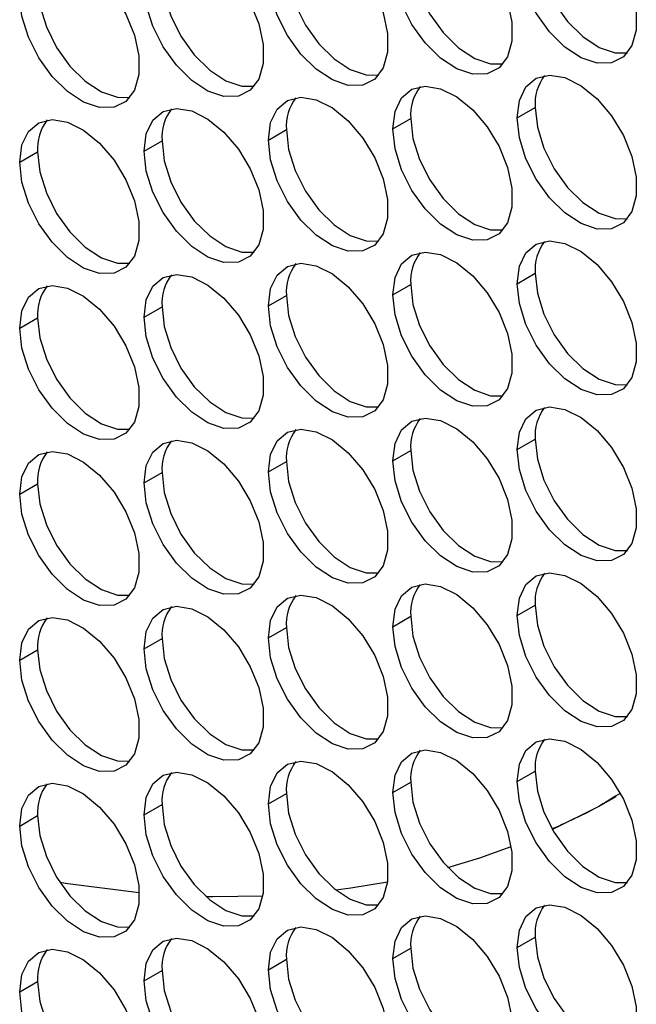
# Model space of a CAD drawing. Units: millimetres. Extents: x 0 to 210, y 0 to 297.
# Drawn here: x 56 to 60, y 64 to 71 of the extents above; entities that cross this region are included whole.
import ezdxf

# ---------------------------------------------------------------- set-up
doc = ezdxf.new("R2010")
doc.units = ezdxf.units.MM

msp = doc.modelspace()

# ---------------------------------------------------------------- linework, layer by layer
at = {"color": 7, "linetype": 'Continuous', "lineweight": 25}
for p, q in [((59.2975, 70.246), (59.4154, 70.314)), ((58.481, 70.173), (58.5989, 70.241)), ((57.6646, 70.0999), (57.7824, 70.168)), ((56.8481, 70.0269), (56.9659, 70.095)), ((56.0316, 69.9539), (56.1495, 70.0219)), ((59.2975, 69.1573), (59.4154, 69.2253)), ((58.481, 69.0843), (58.5989, 69.1523)), ((57.6646, 69.0112), (57.7824, 69.0793)), ((56.8481, 68.9382), (56.9659, 69.0063)), ((56.0316, 68.8652), (56.1495, 68.9332)), ((59.2975, 68.0685), (59.4154, 68.1366)), ((58.481, 67.9955), (58.5989, 68.0636)), ((57.6646, 67.9225), (57.7824, 67.9905)), ((56.8481, 67.8495), (56.9659, 67.9175)), ((56.0316, 67.7765), (56.1495, 67.8445)), ((59.2975, 66.9798), (59.4154, 67.0479)), ((58.481, 66.9068), (58.5989, 66.9749)), ((57.6646, 66.8338), (57.7824, 66.9018)), ((56.8481, 66.7608), (56.9659, 66.8288)), ((56.0316, 66.6877), (56.1495, 66.7558)), ((59.2975, 65.8911), (59.4154, 65.9591)), ((58.481, 65.8181), (58.5989, 65.8861)), ((57.6646, 65.7451), (57.7824, 65.8131)), ((59.9729, 65.8133), (59.9422, 65.7944)), ((56.8481, 65.6721), (56.9659, 65.7401)), ((56.0316, 65.599), (56.1495, 65.6671)), ((59.2975, 64.8024), (59.4154, 64.8704)), ((58.481, 64.7294), (58.5989, 64.7974)), ((57.6646, 64.6563), (57.7824, 64.7244)), ((56.8481, 64.5833), (56.9659, 64.6514)), ((56.0316, 64.5103), (56.1495, 64.5783))]:
    msp.add_line(p, q, dxfattribs=at)
at = {"color": 7, "linetype": 'Continuous', "lineweight": 25, "flags": 128}
for points in [[(59.2975, 71.3347), (59.3121, 71.4487), (59.3547, 71.5374), (59.4222, 71.5942), (59.5096, 71.615), (59.6104, 71.5982), (59.7172, 71.545), (59.8219, 71.4594), (59.9169, 71.3478), (59.9951, 71.2183), (60.0507, 71.0807), (60.0796, 70.945), (60.0796, 70.8215), (60.0507, 70.7192), (59.9951, 70.6457), (59.9169, 70.6065), (59.8219, 70.6045), (59.7172, 70.6399), (59.6104, 70.7099), (59.5096, 70.8095), (59.4222, 70.9312), (59.3547, 71.066), (59.3121, 71.2039), (59.2975, 71.3347)], [(58.481, 71.2617), (58.4956, 71.3757), (58.5382, 71.4644), (58.6057, 71.5212), (58.6931, 71.542), (58.794, 71.5252), (58.9007, 71.472), (59.0054, 71.3864), (59.1004, 71.2747), (59.1786, 71.1453), (59.2342, 71.0076), (59.2631, 70.872), (59.2631, 70.7485), (59.2342, 70.6462), (59.1786, 70.5727), (59.1004, 70.5335), (59.0054, 70.5315), (58.9007, 70.5669), (58.794, 70.6369), (58.6931, 70.7365), (58.6057, 70.8582), (58.5382, 70.993), (58.4956, 71.1309), (58.481, 71.2617)], [(57.6646, 71.1887), (57.6792, 71.3026), (57.7218, 71.3914), (57.7893, 71.4482), (57.8767, 71.469), (57.9775, 71.4522), (58.0842, 71.399), (58.189, 71.3134), (58.284, 71.2017), (58.3622, 71.0723), (58.4177, 70.9346), (58.4466, 70.799), (58.4466, 70.6754), (58.4177, 70.5732), (58.3622, 70.4997), (58.284, 70.4605), (58.189, 70.4585), (58.0842, 70.4938), (57.9775, 70.5639), (57.8767, 70.6634), (57.7893, 70.7851), (57.7218, 70.92), (57.6792, 71.0579), (57.6646, 71.1887)], [(56.8481, 71.1157), (56.8627, 71.2296), (56.9053, 71.3183), (56.9728, 71.3752), (57.0602, 71.396), (57.161, 71.3792), (57.2677, 71.326), (57.3725, 71.2404), (57.4675, 71.1287), (57.5457, 70.9992), (57.6012, 70.8616), (57.6301, 70.726), (57.6301, 70.6024), (57.6012, 70.5001), (57.5457, 70.4267), (57.4675, 70.3875), (57.3725, 70.3855), (57.2677, 70.4208), (57.161, 70.4909), (57.0602, 70.5904), (56.9728, 70.7121), (56.9053, 70.8469), (56.8627, 70.9849), (56.8481, 71.1157)], [(59.4154, 71.4027), (59.43, 71.2719), (59.4726, 71.134), (59.5401, 70.9992), (59.6275, 70.8775), (59.7283, 70.778), (59.835, 70.7079), (59.9398, 70.6726), (60.0207, 70.6718)], [(56.0316, 71.0426), (56.0462, 71.1566), (56.0888, 71.2453), (56.1563, 71.3022), (56.2438, 71.323), (56.3446, 71.3061), (56.4513, 71.2529), (56.556, 71.1673), (56.651, 71.0557), (56.7292, 70.9262), (56.7848, 70.7886), (56.8137, 70.6529), (56.8137, 70.5294), (56.7848, 70.4271), (56.7292, 70.3536), (56.651, 70.3145), (56.556, 70.3125), (56.4513, 70.3478), (56.3446, 70.4178), (56.2438, 70.5174), (56.1563, 70.6391), (56.0888, 70.7739), (56.0462, 70.9118), (56.0316, 71.0426)], [(58.5989, 71.3297), (58.6135, 71.1989), (58.6561, 71.061), (58.7236, 70.9262), (58.811, 70.8045), (58.9118, 70.7049), (59.0185, 70.6349), (59.1233, 70.5996), (59.2042, 70.5987)], [(57.7824, 71.2567), (57.797, 71.1259), (57.8396, 70.988), (57.9071, 70.8532), (57.9945, 70.7315), (58.0954, 70.6319), (58.2021, 70.5619), (58.3068, 70.5265), (58.3878, 70.5257)], [(56.9659, 71.1837), (56.9805, 71.0529), (57.0231, 70.915), (57.0906, 70.7802), (57.1781, 70.6585), (57.2789, 70.5589), (57.3856, 70.4889), (57.4903, 70.4535), (57.5713, 70.4527)], [(56.1495, 71.1107), (56.1641, 70.9799), (56.2067, 70.8419), (56.2742, 70.7071), (56.3616, 70.5854), (56.4624, 70.4859), (56.5691, 70.4158), (56.6739, 70.3805), (56.7548, 70.3797)], [(59.2975, 70.246), (59.3121, 70.36), (59.3547, 70.4487), (59.4222, 70.5055), (59.5096, 70.5263), (59.6104, 70.5095), (59.7172, 70.4563), (59.8219, 70.3707), (59.9169, 70.259), (59.9951, 70.1296), (60.0507, 69.9919), (60.0796, 69.8563), (60.0796, 69.7328), (60.0507, 69.6305), (59.9951, 69.557), (59.9169, 69.5178), (59.8219, 69.5158), (59.7172, 69.5512), (59.6104, 69.6212), (59.5096, 69.7208), (59.4222, 69.8425), (59.3547, 69.9773), (59.3121, 70.1152), (59.2975, 70.246)], [(58.481, 70.173), (58.4956, 70.287), (58.5382, 70.3757), (58.6057, 70.4325), (58.6931, 70.4533), (58.794, 70.4365), (58.9007, 70.3833), (59.0054, 70.2977), (59.1004, 70.186), (59.1786, 70.0566), (59.2342, 69.9189), (59.2631, 69.7833), (59.2631, 69.6598), (59.2342, 69.5575), (59.1786, 69.484), (59.1004, 69.4448), (59.0054, 69.4428), (58.9007, 69.4781), (58.794, 69.5482), (58.6931, 69.6478), (58.6057, 69.7695), (58.5382, 69.9043), (58.4956, 70.0422), (58.481, 70.173)], [(57.6646, 70.0999), (57.6792, 70.2139), (57.7218, 70.3026), (57.7893, 70.3595), (57.8767, 70.3803), (57.9775, 70.3635), (58.0842, 70.3103), (58.189, 70.2247), (58.284, 70.113), (58.3622, 69.9835), (58.4177, 69.8459), (58.4466, 69.7103), (58.4466, 69.5867), (58.4177, 69.4844), (58.3622, 69.411), (58.284, 69.3718), (58.189, 69.3698), (58.0842, 69.4051), (57.9775, 69.4752), (57.8767, 69.5747), (57.7893, 69.6964), (57.7218, 69.8312), (57.6792, 69.9691), (57.6646, 70.0999)], [(56.8481, 70.0269), (56.8627, 70.1409), (56.9053, 70.2296), (56.9728, 70.2865), (57.0602, 70.3073), (57.161, 70.2904), (57.2677, 70.2373), (57.3725, 70.1517), (57.4675, 70.04), (57.5457, 69.9105), (57.6012, 69.7729), (57.6301, 69.6373), (57.6301, 69.5137), (57.6012, 69.4114), (57.5457, 69.338), (57.4675, 69.2988), (57.3725, 69.2968), (57.2677, 69.3321), (57.161, 69.4022), (57.0602, 69.5017), (56.9728, 69.6234), (56.9053, 69.7582), (56.8627, 69.8961), (56.8481, 70.0269)], [(59.4154, 70.314), (59.43, 70.1832), (59.4726, 70.0453), (59.5401, 69.9105), (59.6275, 69.7888), (59.7283, 69.6892), (59.835, 69.6192), (59.9398, 69.5839), (60.0207, 69.583)], [(56.0316, 69.9539), (56.0462, 70.0679), (56.0888, 70.1566), (56.1563, 70.2134), (56.2438, 70.2342), (56.3446, 70.2174), (56.4513, 70.1642), (56.556, 70.0786), (56.651, 69.9669), (56.7292, 69.8375), (56.7848, 69.6998), (56.8137, 69.5642), (56.8137, 69.4407), (56.7848, 69.3384), (56.7292, 69.2649), (56.651, 69.2257), (56.556, 69.2237), (56.4513, 69.2591), (56.3446, 69.3291), (56.2438, 69.4287), (56.1563, 69.5504), (56.0888, 69.6852), (56.0462, 69.8231), (56.0316, 69.9539)], [(58.5989, 70.241), (58.6135, 70.1102), (58.6561, 69.9723), (58.7236, 69.8375), (58.811, 69.7158), (58.9118, 69.6162), (59.0185, 69.5462), (59.1233, 69.5108), (59.2042, 69.51)], [(57.7824, 70.168), (57.797, 70.0372), (57.8396, 69.8993), (57.9071, 69.7645), (57.9945, 69.6428), (58.0954, 69.5432), (58.2021, 69.4731), (58.3068, 69.4378), (58.3878, 69.437)], [(56.9659, 70.095), (56.9805, 69.9642), (57.0231, 69.8263), (57.0906, 69.6915), (57.1781, 69.5698), (57.2789, 69.4702), (57.3856, 69.4001), (57.4903, 69.3648), (57.5713, 69.364)], [(56.1495, 70.0219), (56.1641, 69.8911), (56.2067, 69.7532), (56.2742, 69.6184), (56.3616, 69.4967), (56.4624, 69.3972), (56.5691, 69.3271), (56.6739, 69.2918), (56.7548, 69.291)], [(59.2975, 69.1573), (59.3121, 69.2712), (59.3547, 69.36), (59.4222, 69.4168), (59.5096, 69.4376), (59.6104, 69.4208), (59.7172, 69.3676), (59.8219, 69.282), (59.9169, 69.1703), (59.9951, 69.0409), (60.0507, 68.9032), (60.0796, 68.7676), (60.0796, 68.644), (60.0507, 68.5418), (59.9951, 68.4683), (59.9169, 68.4291), (59.8219, 68.4271), (59.7172, 68.4624), (59.6104, 68.5325), (59.5096, 68.632), (59.4222, 68.7537), (59.3547, 68.8886), (59.3121, 69.0265), (59.2975, 69.1573)], [(58.481, 69.0843), (58.4956, 69.1982), (58.5382, 69.2869), (58.6057, 69.3438), (58.6931, 69.3646), (58.794, 69.3478), (58.9007, 69.2946), (59.0054, 69.209), (59.1004, 69.0973), (59.1786, 68.9678), (59.2342, 68.8302), (59.2631, 68.6946), (59.2631, 68.571), (59.2342, 68.4687), (59.1786, 68.3953), (59.1004, 68.3561), (59.0054, 68.3541), (58.9007, 68.3894), (58.794, 68.4595), (58.6931, 68.559), (58.6057, 68.6807), (58.5382, 68.8155), (58.4956, 68.9535), (58.481, 69.0843)], [(57.6646, 69.0112), (57.6792, 69.1252), (57.7218, 69.2139), (57.7893, 69.2708), (57.8767, 69.2916), (57.9775, 69.2747), (58.0842, 69.2215), (58.189, 69.1359), (58.284, 69.0243), (58.3622, 68.8948), (58.4177, 68.7572), (58.4466, 68.6215), (58.4466, 68.498), (58.4177, 68.3957), (58.3622, 68.3222), (58.284, 68.2831), (58.189, 68.2811), (58.0842, 68.3164), (57.9775, 68.3864), (57.8767, 68.486), (57.7893, 68.6077), (57.7218, 68.7425), (57.6792, 68.8804), (57.6646, 69.0112)], [(56.8481, 68.9382), (56.8627, 69.0522), (56.9053, 69.1409), (56.9728, 69.1978), (57.0602, 69.2185), (57.161, 69.2017), (57.2677, 69.1485), (57.3725, 69.0629), (57.4675, 68.9513), (57.5457, 68.8218), (57.6012, 68.6842), (57.6301, 68.5485), (57.6301, 68.425), (57.6012, 68.3227), (57.5457, 68.2492), (57.4675, 68.2101), (57.3725, 68.2081), (57.2677, 68.2434), (57.161, 68.3134), (57.0602, 68.413), (56.9728, 68.5347), (56.9053, 68.6695), (56.8627, 68.8074), (56.8481, 68.9382)], [(59.4154, 69.2253), (59.43, 69.0945), (59.4726, 68.9566), (59.5401, 68.8218), (59.6275, 68.7001), (59.7283, 68.6005), (59.835, 68.5305), (59.9398, 68.4951), (60.0207, 68.4943)], [(56.0316, 68.8652), (56.0462, 68.9792), (56.0888, 69.0679), (56.1563, 69.1247), (56.2438, 69.1455), (56.3446, 69.1287), (56.4513, 69.0755), (56.556, 68.9899), (56.651, 68.8782), (56.7292, 68.7488), (56.7848, 68.6111), (56.8137, 68.4755), (56.8137, 68.352), (56.7848, 68.2497), (56.7292, 68.1762), (56.651, 68.137), (56.556, 68.135), (56.4513, 68.1704), (56.3446, 68.2404), (56.2438, 68.34), (56.1563, 68.4617), (56.0888, 68.5965), (56.0462, 68.7344), (56.0316, 68.8652)], [(58.5989, 69.1523), (58.6135, 69.0215), (58.6561, 68.8836), (58.7236, 68.7488), (58.811, 68.6271), (58.9118, 68.5275), (59.0185, 68.4575), (59.1233, 68.4221), (59.2042, 68.4213)], [(57.7824, 69.0793), (57.797, 68.9485), (57.8396, 68.8105), (57.9071, 68.6757), (57.9945, 68.554), (58.0954, 68.4545), (58.2021, 68.3844), (58.3068, 68.3491), (58.3878, 68.3483)], [(56.9659, 69.0063), (56.9805, 68.8755), (57.0231, 68.7375), (57.0906, 68.6027), (57.1781, 68.481), (57.2789, 68.3815), (57.3856, 68.3114), (57.4903, 68.2761), (57.5713, 68.2753)], [(56.1495, 68.9332), (56.1641, 68.8024), (56.2067, 68.6645), (56.2742, 68.5297), (56.3616, 68.408), (56.4624, 68.3084), (56.5691, 68.2384), (56.6739, 68.2031), (56.7548, 68.2022)], [(59.2975, 68.0685), (59.3121, 68.1825), (59.3547, 68.2712), (59.4222, 68.3281), (59.5096, 68.3489), (59.6104, 68.3321), (59.7172, 68.2789), (59.8219, 68.1933), (59.9169, 68.0816), (59.9951, 67.9521), (60.0507, 67.8145), (60.0796, 67.6789), (60.0796, 67.5553), (60.0507, 67.453), (59.9951, 67.3796), (59.9169, 67.3404), (59.8219, 67.3384), (59.7172, 67.3737), (59.6104, 67.4438), (59.5096, 67.5433), (59.4222, 67.665), (59.3547, 67.7998), (59.3121, 67.9377), (59.2975, 68.0685)], [(58.481, 67.9955), (58.4956, 68.1095), (58.5382, 68.1982), (58.6057, 68.2551), (58.6931, 68.2759), (58.794, 68.259), (58.9007, 68.2059), (59.0054, 68.1203), (59.1004, 68.0086), (59.1786, 67.8791), (59.2342, 67.7415), (59.2631, 67.6059), (59.2631, 67.4823), (59.2342, 67.38), (59.1786, 67.3066), (59.1004, 67.2674), (59.0054, 67.2654), (58.9007, 67.3007), (58.794, 67.3708), (58.6931, 67.4703), (58.6057, 67.592), (58.5382, 67.7268), (58.4956, 67.8647), (58.481, 67.9955)], [(57.6646, 67.9225), (57.6792, 68.0365), (57.7218, 68.1252), (57.7893, 68.182), (57.8767, 68.2028), (57.9775, 68.186), (58.0842, 68.1328), (58.189, 68.0472), (58.284, 67.9355), (58.3622, 67.8061), (58.4177, 67.6684), (58.4466, 67.5328), (58.4466, 67.4093), (58.4177, 67.307), (58.3622, 67.2335), (58.284, 67.1943), (58.189, 67.1923), (58.0842, 67.2277), (57.9775, 67.2977), (57.8767, 67.3973), (57.7893, 67.519), (57.7218, 67.6538), (57.6792, 67.7917), (57.6646, 67.9225)], [(56.8481, 67.8495), (56.8627, 67.9635), (56.9053, 68.0522), (56.9728, 68.109), (57.0602, 68.1298), (57.161, 68.113), (57.2677, 68.0598), (57.3725, 67.9742), (57.4675, 67.8625), (57.5457, 67.7331), (57.6012, 67.5954), (57.6301, 67.4598), (57.6301, 67.3363), (57.6012, 67.234), (57.5457, 67.1605), (57.4675, 67.1213), (57.3725, 67.1193), (57.2677, 67.1547), (57.161, 67.2247), (57.0602, 67.3243), (56.9728, 67.446), (56.9053, 67.5808), (56.8627, 67.7187), (56.8481, 67.8495)], [(59.4154, 68.1366), (59.43, 68.0058), (59.4726, 67.8679), (59.5401, 67.7331), (59.6275, 67.6114), (59.7283, 67.5118), (59.835, 67.4417), (59.9398, 67.4064), (60.0207, 67.4056)], [(56.0316, 67.7765), (56.0462, 67.8904), (56.0888, 67.9791), (56.1563, 68.036), (56.2438, 68.0568), (56.3446, 68.04), (56.4513, 67.9868), (56.556, 67.9012), (56.651, 67.7895), (56.7292, 67.66), (56.7848, 67.5224), (56.8137, 67.3868), (56.8137, 67.2632), (56.7848, 67.1609), (56.7292, 67.0875), (56.651, 67.0483), (56.556, 67.0463), (56.4513, 67.0816), (56.3446, 67.1517), (56.2438, 67.2512), (56.1563, 67.3729), (56.0888, 67.5077), (56.0462, 67.6457), (56.0316, 67.7765)], [(58.5989, 68.0636), (58.6135, 67.9328), (58.6561, 67.7949), (58.7236, 67.66), (58.811, 67.5384), (58.9118, 67.4388), (59.0185, 67.3687), (59.1233, 67.3334), (59.2042, 67.3326)], [(57.7824, 67.9905), (57.797, 67.8597), (57.8396, 67.7218), (57.9071, 67.587), (57.9945, 67.4653), (58.0954, 67.3658), (58.2021, 67.2957), (58.3068, 67.2604), (58.3878, 67.2596)], [(56.9659, 67.9175), (56.9805, 67.7867), (57.0231, 67.6488), (57.0906, 67.514), (57.1781, 67.3923), (57.2789, 67.2927), (57.3856, 67.2227), (57.4903, 67.1874), (57.5713, 67.1865)], [(56.1495, 67.8445), (56.1641, 67.7137), (56.2067, 67.5758), (56.2742, 67.441), (56.3616, 67.3193), (56.4624, 67.2197), (56.5691, 67.1497), (56.6739, 67.1143), (56.7548, 67.1135)], [(59.2975, 66.9798), (59.3121, 67.0938), (59.3547, 67.1825), (59.4222, 67.2394), (59.5096, 67.2602), (59.6104, 67.2433), (59.7172, 67.1901), (59.8219, 67.1045), (59.9169, 66.9929), (59.9951, 66.8634), (60.0507, 66.7258), (60.0796, 66.5901), (60.0796, 66.4666), (60.0507, 66.3643), (59.9951, 66.2908), (59.9169, 66.2517), (59.8219, 66.2497), (59.7172, 66.285), (59.6104, 66.355), (59.5096, 66.4546), (59.4222, 66.5763), (59.3547, 66.7111), (59.3121, 66.849), (59.2975, 66.9798)], [(58.481, 66.9068), (58.4956, 67.0208), (58.5382, 67.1095), (58.6057, 67.1664), (58.6931, 67.1871), (58.794, 67.1703), (58.9007, 67.1171), (59.0054, 67.0315), (59.1004, 66.9199), (59.1786, 66.7904), (59.2342, 66.6528), (59.2631, 66.5171), (59.2631, 66.3936), (59.2342, 66.2913), (59.1786, 66.2178), (59.1004, 66.1787), (59.0054, 66.1767), (58.9007, 66.212), (58.794, 66.282), (58.6931, 66.3816), (58.6057, 66.5033), (58.5382, 66.6381), (58.4956, 66.776), (58.481, 66.9068)], [(57.6646, 66.8338), (57.6792, 66.9478), (57.7218, 67.0365), (57.7893, 67.0933), (57.8767, 67.1141), (57.9775, 67.0973), (58.0842, 67.0441), (58.189, 66.9585), (58.284, 66.8468), (58.3622, 66.7174), (58.4177, 66.5797), (58.4466, 66.4441), (58.4466, 66.3206), (58.4177, 66.2183), (58.3622, 66.1448), (58.284, 66.1056), (58.189, 66.1036), (58.0842, 66.139), (57.9775, 66.209), (57.8767, 66.3086), (57.7893, 66.4303), (57.7218, 66.5651), (57.6792, 66.703), (57.6646, 66.8338)], [(56.8481, 66.7608), (56.8627, 66.8748), (56.9053, 66.9635), (56.9728, 67.0203), (57.0602, 67.0411), (57.161, 67.0243), (57.2677, 66.9711), (57.3725, 66.8855), (57.4675, 66.7738), (57.5457, 66.6444), (57.6012, 66.5067), (57.6301, 66.3711), (57.6301, 66.2476), (57.6012, 66.1453), (57.5457, 66.0718), (57.4675, 66.0326), (57.3725, 66.0306), (57.2677, 66.0659), (57.161, 66.136), (57.0602, 66.2356), (56.9728, 66.3573), (56.9053, 66.4921), (56.8627, 66.63), (56.8481, 66.7608)], [(59.4154, 67.0479), (59.43, 66.9171), (59.4726, 66.7791), (59.5401, 66.6443), (59.6275, 66.5226), (59.7283, 66.4231), (59.835, 66.353), (59.9398, 66.3177), (60.0207, 66.3169)], [(56.0316, 66.6877), (56.0462, 66.8017), (56.0888, 66.8904), (56.1563, 66.9473), (56.2438, 66.9681), (56.3446, 66.9512), (56.4513, 66.8981), (56.556, 66.8125), (56.651, 66.7008), (56.7292, 66.5713), (56.7848, 66.4337), (56.8137, 66.2981), (56.8137, 66.1745), (56.7848, 66.0722), (56.7292, 65.9988), (56.651, 65.9596), (56.556, 65.9576), (56.4513, 65.9929), (56.3446, 66.063), (56.2438, 66.1625), (56.1563, 66.2842), (56.0888, 66.419), (56.0462, 66.5569), (56.0316, 66.6877)], [(58.5989, 66.9749), (58.6135, 66.8441), (58.6561, 66.7061), (58.7236, 66.5713), (58.811, 66.4496), (58.9118, 66.3501), (59.0185, 66.28), (59.1233, 66.2447), (59.2042, 66.2439)], [(57.7824, 66.9018), (57.797, 66.771), (57.8396, 66.6331), (57.9071, 66.4983), (57.9945, 66.3766), (58.0954, 66.277), (58.2021, 66.207), (58.3068, 66.1717), (58.3878, 66.1708)], [(56.9659, 66.8288), (56.9805, 66.698), (57.0231, 66.5601), (57.0906, 66.4253), (57.1781, 66.3036), (57.2789, 66.204), (57.3856, 66.134), (57.4903, 66.0986), (57.5713, 66.0978)], [(56.1495, 66.7558), (56.1641, 66.625), (56.2067, 66.4871), (56.2742, 66.3523), (56.3616, 66.2306), (56.4624, 66.131), (56.5691, 66.0609), (56.6739, 66.0256), (56.7548, 66.0248)], [(59.2975, 65.8911), (59.3121, 66.0051), (59.3547, 66.0938), (59.4222, 66.1506), (59.5096, 66.1714), (59.6104, 66.1546), (59.7172, 66.1014), (59.8219, 66.0158), (59.9169, 65.9041), (59.9951, 65.7747), (60.0507, 65.637), (60.0796, 65.5014), (60.0796, 65.3779), (60.0507, 65.2756), (59.9951, 65.2021), (59.9169, 65.1629), (59.8219, 65.1609), (59.7172, 65.1963), (59.6104, 65.2663), (59.5096, 65.3659), (59.4222, 65.4876), (59.3547, 65.6224), (59.3121, 65.7603), (59.2975, 65.8911)], [(58.481, 65.8181), (58.4956, 65.9321), (58.5382, 66.0208), (58.6057, 66.0776), (58.6931, 66.0984), (58.794, 66.0816), (58.9007, 66.0284), (59.0054, 65.9428), (59.1004, 65.8311), (59.1786, 65.7017), (59.2342, 65.564), (59.2631, 65.4284), (59.2631, 65.3049), (59.2342, 65.2026), (59.1786, 65.1291), (59.1004, 65.0899), (59.0054, 65.0879), (58.9007, 65.1233), (58.794, 65.1933), (58.6931, 65.2929), (58.6057, 65.4146), (58.5382, 65.5494), (58.4956, 65.6873), (58.481, 65.8181)], [(57.6646, 65.7451), (57.6792, 65.859), (57.7218, 65.9477), (57.7893, 66.0046), (57.8767, 66.0254), (57.9775, 66.0086), (58.0842, 65.9554), (58.189, 65.8698), (58.284, 65.7581), (58.3622, 65.6286), (58.4177, 65.491), (58.4466, 65.3554), (58.4466, 65.2318), (58.4177, 65.1295), (58.3622, 65.0561), (58.284, 65.0169), (58.189, 65.0149), (58.0842, 65.0502), (57.9775, 65.1203), (57.8767, 65.2198), (57.7893, 65.3415), (57.7218, 65.4763), (57.6792, 65.6143), (57.6646, 65.7451)], [(59.4154, 65.9591), (59.43, 65.8283), (59.4726, 65.6904), (59.5401, 65.5556), (59.6275, 65.4339), (59.7283, 65.3344), (59.835, 65.2643), (59.9398, 65.229), (60.0207, 65.2282)], [(56.8481, 65.6721), (56.8627, 65.786), (56.9053, 65.8747), (56.9728, 65.9316), (57.0602, 65.9524), (57.161, 65.9356), (57.2677, 65.8824), (57.3725, 65.7968), (57.4675, 65.6851), (57.5457, 65.5556), (57.6012, 65.418), (57.6301, 65.2824), (57.6301, 65.1588), (57.6012, 65.0565), (57.5457, 64.9831), (57.4675, 64.9439), (57.3725, 64.9419), (57.2677, 64.9772), (57.161, 65.0473), (57.0602, 65.1468), (56.9728, 65.2685), (56.9053, 65.4033), (56.8627, 65.5413), (56.8481, 65.6721)], [(56.0316, 65.599), (56.0462, 65.713), (56.0888, 65.8017), (56.1563, 65.8586), (56.2438, 65.8793), (56.3446, 65.8625), (56.4513, 65.8093), (56.556, 65.7237), (56.651, 65.6121), (56.7292, 65.4826), (56.7848, 65.345), (56.8137, 65.2093), (56.8137, 65.0858), (56.7848, 64.9835), (56.7292, 64.91), (56.651, 64.8709), (56.556, 64.8689), (56.4513, 64.9042), (56.3446, 64.9742), (56.2438, 65.0738), (56.1563, 65.1955), (56.0888, 65.3303), (56.0462, 65.4682), (56.0316, 65.599)], [(58.5989, 65.8861), (58.6135, 65.7553), (58.6561, 65.6174), (58.7236, 65.4826), (58.811, 65.3609), (58.9118, 65.2613), (59.0185, 65.1913), (59.1233, 65.156), (59.2042, 65.1551)], [(57.7824, 65.8131), (57.797, 65.6823), (57.8396, 65.5444), (57.9071, 65.4096), (57.9945, 65.2879), (58.0954, 65.1883), (58.2021, 65.1183), (58.3068, 65.0829), (58.3878, 65.0821)], [(56.9659, 65.7401), (56.9805, 65.6093), (57.0231, 65.4714), (57.0906, 65.3366), (57.1781, 65.2149), (57.2789, 65.1153), (57.3856, 65.0453), (57.4903, 65.0099), (57.5713, 65.0091)], [(56.1495, 65.6671), (56.1641, 65.5363), (56.2067, 65.3983), (56.2742, 65.2635), (56.3616, 65.1418), (56.4624, 65.0423), (56.5691, 64.9722), (56.6739, 64.9369), (56.7548, 64.9361)], [(59.2975, 64.8024), (59.3121, 64.9164), (59.3547, 65.0051), (59.4222, 65.0619), (59.5096, 65.0827), (59.6104, 65.0659), (59.7172, 65.0127), (59.8219, 64.9271), (59.9169, 64.8154), (59.9951, 64.686), (60.0507, 64.5483), (60.0796, 64.4127), (60.0796, 64.2892), (60.0507, 64.1869), (59.9951, 64.1134), (59.9169, 64.0742), (59.8219, 64.0722), (59.7172, 64.1075), (59.6104, 64.1776), (59.5096, 64.2772), (59.4222, 64.3989), (59.3547, 64.5337), (59.3121, 64.6716), (59.2975, 64.8024)], [(58.481, 64.7294), (58.4956, 64.8434), (58.5382, 64.9321), (58.6057, 64.9889), (58.6931, 65.0097), (58.794, 64.9929), (58.9007, 64.9397), (59.0054, 64.8541), (59.1004, 64.7424), (59.1786, 64.613), (59.2342, 64.4753), (59.2631, 64.3397), (59.2631, 64.2162), (59.2342, 64.1139), (59.1786, 64.0404), (59.1004, 64.0012), (59.0054, 63.9992), (58.9007, 64.0345), (58.794, 64.1046), (58.6931, 64.2042), (58.6057, 64.3259), (58.5382, 64.4607), (58.4956, 64.5986), (58.481, 64.7294)], [(57.6646, 64.6563), (57.6792, 64.7703), (57.7218, 64.859), (57.7893, 64.9159), (57.8767, 64.9367), (57.9775, 64.9198), (58.0842, 64.8667), (58.189, 64.7811), (58.284, 64.6694), (58.3622, 64.5399), (58.4177, 64.4023), (58.4466, 64.2667), (58.4466, 64.1431), (58.4177, 64.0408), (58.3622, 63.9674), (58.284, 63.9282), (58.189, 63.9262), (58.0842, 63.9615), (57.9775, 64.0316), (57.8767, 64.1311), (57.7893, 64.2528), (57.7218, 64.3876), (57.6792, 64.5255), (57.6646, 64.6563)], [(56.8481, 64.5833), (56.8627, 64.6973), (56.9053, 64.786), (56.9728, 64.8429), (57.0602, 64.8637), (57.161, 64.8468), (57.2677, 64.7937), (57.3725, 64.7081), (57.4675, 64.5964), (57.5457, 64.4669), (57.6012, 64.3293), (57.6301, 64.1937), (57.6301, 64.0701), (57.6012, 63.9678), (57.5457, 63.8944), (57.4675, 63.8552), (57.3725, 63.8532), (57.2677, 63.8885), (57.161, 63.9585), (57.0602, 64.0581), (56.9728, 64.1798), (56.9053, 64.3146), (56.8627, 64.4525), (56.8481, 64.5833)], [(59.4154, 64.8704), (59.43, 64.7396), (59.4726, 64.6017), (59.5401, 64.4669), (59.6275, 64.3452), (59.7283, 64.2456), (59.835, 64.1756), (59.9398, 64.1403), (60.0207, 64.1394)], [(58.5989, 64.7974), (58.6135, 64.6666), (58.6561, 64.5287), (58.7236, 64.3939), (58.811, 64.2722), (58.9118, 64.1726), (59.0185, 64.1026), (59.1233, 64.0672), (59.2042, 64.0664)], [(56.0316, 64.5103), (56.0462, 64.6243), (56.0888, 64.713), (56.1563, 64.7698), (56.2438, 64.7906), (56.3446, 64.7738), (56.4513, 64.7206), (56.556, 64.635), (56.651, 64.5233), (56.7292, 64.3939), (56.7848, 64.2562), (56.8137, 64.1206), (56.8137, 63.9971), (56.7848, 63.8948), (56.7292, 63.8213), (56.651, 63.7821), (56.556, 63.7801), (56.4513, 63.8155), (56.3446, 63.8855), (56.2438, 63.9851), (56.1563, 64.1068), (56.0888, 64.2416), (56.0462, 64.3795), (56.0316, 64.5103)], [(57.7824, 64.7244), (57.797, 64.5936), (57.8396, 64.4557), (57.9071, 64.3209), (57.9945, 64.1992), (58.0954, 64.0996), (58.2021, 64.0295), (58.3068, 63.9942), (58.3878, 63.9934)], [(56.9659, 64.6514), (56.9805, 64.5206), (57.0231, 64.3827), (57.0906, 64.2478), (57.1781, 64.1261), (57.2789, 64.0266), (57.3856, 63.9565), (57.4903, 63.9212), (57.5713, 63.9204)], [(56.1495, 64.5783), (56.1641, 64.4475), (56.2067, 64.3096), (56.2742, 64.1748), (56.3616, 64.0531), (56.4624, 63.9535), (56.5691, 63.8835), (56.6739, 63.8482), (56.7548, 63.8473)]]:
    msp.add_lwpolyline(points, dxfattribs=at)
at = {"color": 8, "linetype": 'Continuous', "lineweight": 25, "flags": 128}
for points in [[(59.528, 65.5762), (59.8316, 65.728), (59.947, 65.7934)], [(58.8419, 65.3265), (59.0528, 65.3907), (59.2582, 65.4636)], [(56.2951, 65.2305), (56.3471, 65.2219), (56.817, 65.1624)], [(58.1067, 65.1792), (58.2059, 65.1926), (58.4468, 65.2334)], [(57.2534, 65.1371), (57.3006, 65.1362), (57.6272, 65.1399)]]:
    msp.add_lwpolyline(points, dxfattribs=at)
at = {"color": 7, "linetype": 'Continuous', "lineweight": 25}
for centre, start, end in [((59.7219, 70.3366), 142.56149, 184.21129), ((58.9054, 70.2636), 142.56125, 184.21187), ((58.0889, 70.1906), 142.55963, 184.21315), ((57.2724, 70.1175), 142.56134, 184.21144), ((56.456, 70.0445), 142.56125, 184.21187), ((59.7219, 69.2479), 142.56164, 184.21114), ((58.9054, 69.1749), 142.56125, 184.21187), ((58.0889, 69.1018), 142.55932, 184.21346), ((57.2724, 69.0288), 142.56195, 184.21083), ((56.456, 68.9558), 142.56125, 184.21187), ((59.7219, 68.1591), 142.56134, 184.21144), ((58.9054, 68.0861), 142.56187, 184.21125), ((58.0889, 68.0131), 142.55932, 184.21346), ((57.2724, 67.9401), 142.56134, 184.21144), ((56.456, 67.8671), 142.56125, 184.21187), ((59.7219, 67.0704), 142.56134, 184.21144), ((58.9054, 66.9974), 142.56125, 184.21187), ((58.0889, 66.9244), 142.55932, 184.21346), ((57.2724, 66.8514), 142.56139, 184.21138), ((56.456, 66.7783), 142.56119, 184.21193), ((59.7219, 65.9817), 142.56134, 184.21144), ((58.9054, 65.9087), 142.56131, 184.21181), ((58.0889, 65.8357), 142.55926, 184.21352), ((57.2724, 65.7627), 142.56128, 184.2115), ((56.456, 65.6896), 142.56131, 184.21181), ((59.7219, 64.893), 142.56128, 184.2115), ((58.9054, 64.82), 142.56119, 184.21193), ((58.0889, 64.747), 142.55938, 184.2134), ((57.2724, 64.6739), 142.56128, 184.2115), ((56.456, 64.6009), 142.56119, 184.21193)]:
    msp.add_arc(centre, 0.3073, start, end, dxfattribs=at)
msp.add_open_spline([(59.9422, 65.7944), (59.9148, 65.7772), (59.7833, 65.6944), (59.6408, 65.6306), (59.528, 65.58)], degree=3, knots=[0, 0, 0, 0, 0.20793, 1, 1, 1, 1], dxfattribs=at)

doc.saveas('drawing.dxf')
